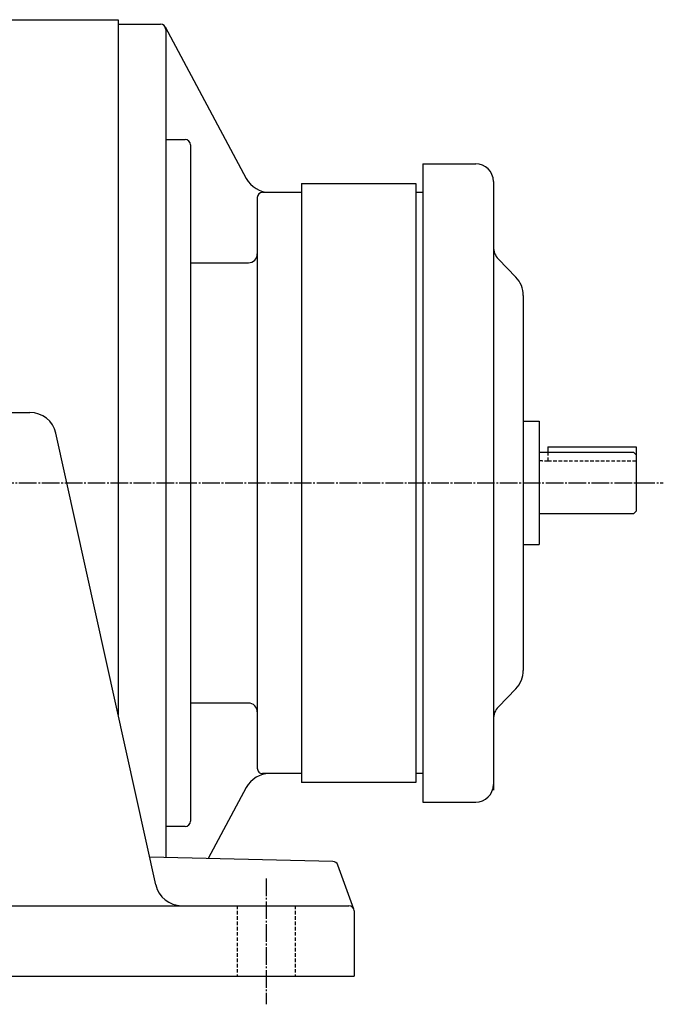
# Model space of a CAD drawing. Extents: x -1109 to 1492, y -427 to 1410.
# Drawn here: x 510 to 876, y -296 to 263 of the extents above; entities that cross this region are included whole.
import ezdxf

# ---------------------------------------------------------------- set-up
doc = ezdxf.new("R2010")
doc.units = 0
doc.linetypes.add('DASHDOT', pattern=[13, 10, -1, 1, -1])
doc.linetypes.add('DASHED', pattern=[3, 2, -1])
doc.layers.add('1', color=7, linetype='CONTINUOUS')

msp = doc.modelspace()

# ---------------------------------------------------------------- linework, layer by layer
at = {"layer": '1', "color": 7, "linetype": 'CONTINUOUS'}
for p, q in [((486.26001, 263), (566.26001, 263)), ((566.26001, 263), (566.26001, -131.613007)), ((566.26001, 260.5), (566.26001, 0)), ((566.26001, 260.5), (590.26001, 260.5)), ((592.903992, 258.916992), (639.005981, 172.912994)), ((593.26001, 257.5), (593.26001, 0)), ((593.26001, 195), (604.359985, 195)), ((607.359985, 192), (607.359985, 0)), ((739.26001, 181.199997), (769.26001, 181.199997)), ((739.26001, 181.199997), (739.26001, -181.199997)), ((670.26001, 170), (670.26001, 0)), ((670.26001, 170), (735.26001, 170)), ((735.26001, 170), (735.26001, 0)), ((779.26001, 171.199997), (779.26001, -174.508987)), ((648.260986, 165), (670.26001, 165)), ((735.26001, 165), (735.26001, 0)), ((735.26001, 165), (739.26001, 165)), ((645.26001, 162), (645.26001, 0)), ((607.359985, 125), (640.26001, 125)), ((792.018982, 116.864998), (782.086975, 127.089996)), ((796.26001, 106.414001), (796.26001, -106.414001)), ((495.26001, 40), (516.218018, 40)), ((796.26001, 35), (805.26001, 35)), ((805.26001, 35), (805.26001, -35)), ((587.656982, -228.242996), (530.862976, 28.242813)), ((805.26001, 17.5), (858.76001, 17.5)), ((810.26001, 20.5), (860.26001, 20.5)), ((810.26001, 20.5), (810.26001, 17.5)), ((858.76001, 17.499701), (860.26001, 15.9996)), ((860.26001, 20.5), (860.26001, 0)), ((566.26001, 0), (566.26001, -131.613007)), ((593.26001, 0), (593.26001, -212.690994)), ((607.359985, 0), (607.359985, -192)), ((645.26001, 0), (645.26001, -162)), ((670.26001, 0), (670.26001, -170)), ((735.26001, 0), (735.26001, -170)), ((735.26001, 0), (735.26001, -165)), ((860.26001, 0), (860.26001, -16)), ((860.26001, -16.000099), (858.76001, -17.500099)), ((858.76001, -17.5), (805.26001, -17.5)), ((796.26001, -35), (805.26001, -35)), ((782.088013, -127.089996), (792.02002, -116.865997)), ((640.26001, -125), (607.359985, -125)), ((670.26001, -165), (648.260986, -165)), ((739.26001, -165), (735.26001, -165)), ((639.005981, -172.912994), (617.375977, -213.264999)), ((735.26001, -170), (670.26001, -170)), ((739.26001, -181.199997), (769.26001, -181.199997)), ((604.359985, -195), (593.26001, -195)), ((688.213013, -214.951004), (584.164978, -212.473999)), ((700.078979, -241.973999), (690.960999, -216.923996)), ((183.259995, -240), (697.259995, -240)), ((700.26001, -243), (700.26001, -280)), ((180.259995, -280), (700.259995, -280))]:
    msp.add_line(p, q, dxfattribs=at)
at = {"layer": '1', "color": 7, "linetype": 'DASHED'}
for p, q in [((810.26001, 17.5), (810.26001, 12.5)), ((810.26001, 12.5), (860.26001, 12.5)), ((633.76001, -240), (633.76001, -280)), ((666.76001, -240), (666.76001, -280))]:
    msp.add_line(p, q, dxfattribs=at)
at = {"layer": '1', "color": 4, "linetype": 'DASHDOT'}
for p, q in [((-23.019501, 0), (875.725006, 0)), ((650.26001, -224.552002), (650.26001, -295.989014))]:
    msp.add_line(p, q, dxfattribs=at)
at = {"layer": '1', "color": 7, "linetype": 'CONTINUOUS'}
for centre, radius, start, end in [((590.26001, 257.5), 3, 0, 90), ((604.359985, 192), 3, 0, 90), ((769.26001, 171.199997), 10, 0, 90), ((652.22699, 180), 14.999776, 208.195023, 270.000001), ((648.260986, 162), 3, 90, 180), ((640.26001, 130), 5, 270.000001, 0), ((789.26001, 134.057007), 10, 180, 224.169388), ((781.26001, 106.414001), 15, 0, 44.165341), ((516.218018, 25), 15.00072, 12.484942, 90), ((781.26001, -106.414001), 15.000734, 315.831908, 0), ((640.26001, -130), 5, 0, 90), ((789.26001, -134.057007), 9.998838, 135.830611, 180), ((648.260986, -162), 3, 180, 270.000001), ((652.22699, -180), 15, 90, 151.804977), ((769.26001, -171.199997), 10, 270.000001, 0), ((604.359985, -192), 3, 270.000001, 0), ((688.142029, -217.949997), 2.999878, 19.99964, 88.644105), ((602.302002, -225), 14.999787, 192.486099, 270.000001), ((697.26001, -243), 3, 0, 90)]:
    msp.add_arc(centre, radius, start, end, dxfattribs=at)
at = {"layer": '1', "color": 7, "linetype": 'DASHED'}
msp.add_arc((810.26001, 49.999802), 37.500031, 262.337739, 270.000001, dxfattribs=at)

doc.saveas('drawing.dxf')
